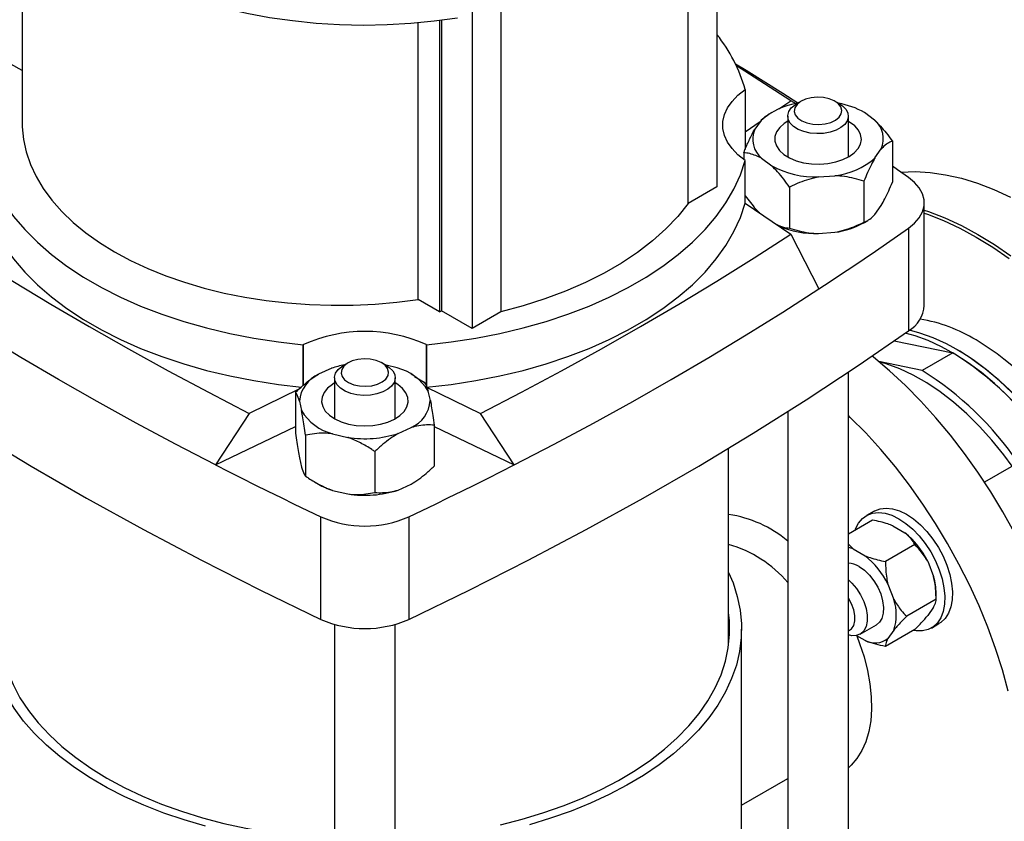
# Model space of a CAD drawing. Units: millimetres. Extents: x 48 to 4992, y 48 to 3516.
# Drawn here: x 4174 to 4401, y 2495 to 2680 of the extents above; entities that cross this region are included whole.
import ezdxf

# ---------------------------------------------------------------- set-up
doc = ezdxf.new("R2010")
doc.units = ezdxf.units.MM
doc.header["$LTSCALE"] = 12

msp = doc.modelspace()

# ---------------------------------------------------------------- linework, layer by layer
at = {"color": 7, "linetype": 'Continuous', "lineweight": 25}
for p, q in [((4334.55, 2714.99), (4334.55, 2641.18)), ((4174.07, 2711.42), (4174.07, 2655.99)), ((4327.9, 2637.34), (4327.9, 2705.83)), ((4277.98, 2682.34), (4277.98, 2608.52)), ((4284.64, 2682.28), (4284.64, 2612.36)), ((4265.54, 2615.22), (4265.54, 2679.09)), ((4270.49, 2679.63), (4270.49, 2612.36)), ((4270.91, 2679.68), (4270.91, 2612.6)), ((4174.07, 2668.02), (4171.49, 2669.51)), ((4341.09, 2663.67), (4341.03, 2663.63)), ((4341.03, 2663.63), (4341.03, 2649.82)), ((4341.09, 2663.67), (4341.09, 2653.87)), ((4348.81, 2659.18), (4351.58, 2661.08)), ((4352.81, 2660.38), (4351.58, 2661.08)), ((4354, 2660.98), (4352.94, 2660.36)), ((4362.84, 2660.36), (4361.78, 2660.98)), ((4347.19, 2658.37), (4346.39, 2657.91)), ((4370.92, 2656.62), (4368.59, 2658.36)), ((4341.09, 2653.87), (4344.55, 2656.25)), ((4344.73, 2656.5), (4343.29, 2654.47)), ((4350.89, 2657.51), (4350.89, 2648.08)), ((4364.89, 2648.08), (4364.89, 2657.51)), ((4375.05, 2651.74), (4375.05, 2642.27)), ((4340.72, 2649.06), (4340.72, 2647.52)), ((4371.04, 2647.9), (4372.49, 2649.93)), ((4341.03, 2647.3), (4341.09, 2647.26)), ((4341.09, 2637.46), (4341.09, 2647.26)), ((4344.85, 2647.78), (4347.18, 2646.03)), ((4358.01, 2643.47), (4361.78, 2643.77)), ((4368.48, 2642.49), (4368.48, 2633.02)), ((4334.55, 2641.18), (4327.9, 2637.34)), ((4351.31, 2641.15), (4351.31, 2631.68)), ((4341.09, 2637.46), (4351.58, 2630.25)), ((4371.04, 2634.83), (4372.49, 2636.87)), ((4382.41, 2613.82), (4382.41, 2637.5)), ((4368.58, 2632.96), (4369.39, 2633.43)), ((4378.79, 2631.65), (4378.79, 2607.97)), ((4351.58, 2630.25), (4358.08, 2617.61)), ((4358.01, 2630.41), (4361.78, 2630.7)), ((4270.49, 2612.36), (4265.54, 2615.22)), ((4270.49, 2612.36), (4270.91, 2612.6)), ((4277.98, 2608.52), (4270.91, 2612.6)), ((4284.64, 2612.36), (4277.98, 2608.52)), ((4239.09, 2604.78), (4239.02, 2604.75)), ((4239.02, 2595.32), (4239.02, 2604.75)), ((4239.09, 2595.38), (4239.09, 2604.78)), ((4267.45, 2604.75), (4267.38, 2604.78)), ((4267.38, 2604.78), (4267.38, 2595.28)), ((4267.45, 2604.75), (4267.45, 2595.14)), ((4375.47, 2605.65), (4389, 2602.87)), ((4389, 2602.87), (4381.93, 2598.79)), ((4245.57, 2599.31), (4242.56, 2597.97)), ((4249.35, 2600.56), (4248.28, 2599.95)), ((4258.19, 2599.95), (4257.13, 2600.56)), ((4260.69, 2599.38), (4258.12, 2599.99)), ((4381.93, 2598.79), (4371.94, 2600.84)), ((4246.24, 2597.09), (4246.24, 2587.66)), ((4260.24, 2587.66), (4260.24, 2597.09)), ((4264.73, 2597.49), (4263.93, 2597.96)), ((4264.68, 2597.42), (4266.94, 2596.1)), ((4364.89, 2431.81), (4364.89, 2598.43)), ((4238, 2594.45), (4226.53, 2588.9)), ((4267.45, 2594.95), (4279.94, 2588.9)), ((4237.21, 2593.78), (4237.21, 2584.31)), ((4268.36, 2591.85), (4267.85, 2594.03)), ((4238.12, 2591.72), (4238.63, 2589.54)), ((4226.53, 2588.9), (4218.78, 2576.98)), ((4287.69, 2576.98), (4279.94, 2588.9)), ((4350.89, 2589.31), (4350.89, 2431.81)), ((4424.11, 2589.02), (4396.36, 2573)), ((4218.78, 2576.98), (4237.21, 2585.9)), ((4260.9, 2584.26), (4263.91, 2585.61)), ((4269.26, 2586.19), (4269.26, 2576.72)), ((4269.26, 2585.9), (4287.69, 2576.98)), ((4239.53, 2583.88), (4239.53, 2574.4)), ((4245.78, 2584.19), (4249.3, 2583.36)), ((4337.24, 2535.36), (4337.24, 2580.85)), ((4238.12, 2578.65), (4238.63, 2576.47)), ((4255.55, 2580.08), (4255.55, 2570.61)), ((4241.74, 2573.01), (4242.54, 2572.55)), ((4260.9, 2571.2), (4263.91, 2572.54)), ((4245.78, 2571.13), (4249.3, 2570.29)), ((4243.1, 2541.34), (4243.1, 2565.02)), ((4263.37, 2565.02), (4263.37, 2541.34)), ((4370.82, 2566.34), (4369.06, 2565.32)), ((4370.45, 2564.26), (4364.89, 2561.05)), ((4375.18, 2562.92), (4377.93, 2561.34)), ((4364.89, 2558.67), (4365.99, 2557.62)), ((4380.25, 2558.61), (4373.46, 2554.69)), ((4365.99, 2557.62), (4368.74, 2556.03)), ((4383.22, 2554.76), (4384.59, 2551.22)), ((4374.02, 2549.45), (4375.4, 2545.91)), ((4385.15, 2545.98), (4385.15, 2547.37)), ((4385.15, 2545.98), (4378.36, 2542.06)), ((4384.59, 2544.17), (4383.22, 2542.21)), ((4246.24, 2540.18), (4246.24, 2371.4)), ((4260.24, 2371.4), (4260.24, 2540.18)), ((4367.62, 2537.93), (4371.36, 2540.1)), ((4384.06, 2539.34), (4385.82, 2540.36)), ((4340.24, 2440.31), (4340.24, 2539.11)), ((4368.74, 2536.43), (4366.71, 2537.61)), ((4380.25, 2539.01), (4373.46, 2535.09)), ((4375.4, 2538.86), (4374.02, 2536.91)), ((4340.24, 2498.45), (4350.89, 2504.6))]:
    msp.add_line(p, q, dxfattribs=at)
at = {"color": 7, "linetype": 'Continuous', "lineweight": 25, "flags": 128}
for points in [[(4188.19, 2697.53), (4190.58, 2695.74), (4194.19, 2693.35), (4198.07, 2691.11), (4202.21, 2689.03), (4206.58, 2687.11), (4211.16, 2685.37), (4215.94, 2683.82), (4220.89, 2682.45), (4226, 2681.28), (4231.22, 2680.32), (4236.55, 2679.56), (4241.96, 2679.01), (4247.41, 2678.67), (4252.9, 2678.55), (4258.38, 2678.65), (4263.84, 2678.95), (4269.26, 2679.48), (4274.6, 2680.21)], [(4353.22, 2660.53), (4349.75, 2662.73), (4341.29, 2668.01), (4338.86, 2669.49)], [(4351.58, 2661.08), (4343.12, 2666.53), (4339.05, 2669.09)], [(4341.03, 2647.3), (4339.38, 2648.6), (4338.02, 2650.01), (4336.99, 2651.5), (4336.28, 2653.06), (4335.93, 2654.66), (4335.93, 2656.27), (4336.28, 2657.87), (4336.99, 2659.43), (4338.02, 2660.92), (4339.38, 2662.33), (4341.03, 2663.63)], [(4364.07, 2655.61), (4363.19, 2654.87), (4362.04, 2654.25), (4360.68, 2653.8), (4359.18, 2653.54), (4357.61, 2653.47), (4356.07, 2653.61), (4354.61, 2653.94), (4353.31, 2654.45), (4352.25, 2655.11), (4351.47, 2655.9), (4351.01, 2656.76), (4350.89, 2657.66), (4351.13, 2658.56), (4351.7, 2659.4), (4352.59, 2660.15), (4352.94, 2660.36)], [(4362.75, 2657.24), (4363.25, 2658.02), (4363.38, 2658.85), (4363.15, 2659.66), (4362.55, 2660.42), (4361.63, 2661.06), (4360.46, 2661.54), (4359.12, 2661.83), (4357.69, 2661.91), (4356.27, 2661.77), (4354.97, 2661.42), (4353.86, 2660.9), (4353.03, 2660.22), (4352.53, 2659.44), (4352.39, 2658.62), (4352.63, 2657.8), (4353.23, 2657.05), (4354.14, 2656.41), (4355.31, 2655.93), (4356.66, 2655.64), (4358.08, 2655.56), (4359.5, 2655.7), (4360.81, 2656.04), (4361.91, 2656.57), (4362.75, 2657.24)], [(4362.84, 2660.36), (4363.53, 2659.9), (4364.31, 2659.12), (4364.77, 2658.25), (4364.88, 2657.35), (4364.65, 2656.46), (4364.07, 2655.61)], [(4174.07, 2655.99), (4174.09, 2655.07), (4174.37, 2652.15), (4175.01, 2649.25), (4175.99, 2646.38), (4177.32, 2643.55), (4178.98, 2640.79), (4180.97, 2638.1), (4183.28, 2635.5), (4185.89, 2632.99), (4188.8, 2630.6), (4191.99, 2628.33), (4195.45, 2626.19), (4199.15, 2624.19), (4203.09, 2622.35), (4207.24, 2620.67), (4211.58, 2619.16), (4216.09, 2617.83), (4220.74, 2616.68), (4225.53, 2615.72), (4230.42, 2614.96), (4235.39, 2614.39), (4240.42, 2614.02), (4245.47, 2613.86), (4250.54, 2613.89), (4255.59, 2614.13), (4260.6, 2614.58), (4265.54, 2615.22)], [(4350.89, 2656.32), (4350.08, 2655.81), (4349.04, 2654.89), (4348.32, 2653.87), (4347.94, 2652.8), (4347.92, 2651.7), (4348.27, 2650.62), (4348.96, 2649.6), (4349.97, 2648.67), (4351.27, 2647.87), (4352.81, 2647.23), (4354.54, 2646.76), (4356.38, 2646.49), (4358.28, 2646.43), (4360.16, 2646.58), (4361.96, 2646.93), (4363.62, 2647.47), (4365.07, 2648.18), (4366.25, 2649.04), (4367.14, 2650.01), (4367.14, 2650.01)], [(4367.14, 2650.01), (4367.69, 2651.06), (4367.89, 2652.15), (4367.72, 2653.24), (4367.2, 2654.3), (4366.35, 2655.28), (4365.18, 2656.15), (4364.89, 2656.32)], [(4165.38, 2647.26), (4166.5, 2643.94), (4168, 2640.68), (4169.87, 2637.47), (4172.1, 2634.35), (4174.68, 2631.32), (4177.6, 2628.39), (4180.85, 2625.57), (4184.41, 2622.89), (4188.27, 2620.35), (4192.41, 2617.96), (4196.81, 2615.73), (4201.46, 2613.68), (4206.33, 2611.8), (4211.4, 2610.12), (4216.66, 2608.63), (4222.07, 2607.34), (4227.62, 2606.26), (4233.28, 2605.4), (4239.02, 2604.75)], [(4267.45, 2604.75), (4273.19, 2605.4), (4278.85, 2606.26), (4284.4, 2607.34), (4289.81, 2608.63), (4295.07, 2610.12), (4300.14, 2611.8), (4305.01, 2613.68), (4309.66, 2615.73), (4314.06, 2617.96), (4318.2, 2620.35), (4322.06, 2622.89), (4325.62, 2625.57), (4328.87, 2628.39), (4331.79, 2631.32), (4334.37, 2634.35), (4336.6, 2637.47), (4338.47, 2640.68), (4339.97, 2643.94), (4341.09, 2647.26)], [(4378.79, 2643.35), (4376.25, 2645.13), (4375.05, 2645.97)], [(4377.05, 2644.58), (4380.31, 2644.7), (4383.79, 2644.51), (4387.36, 2644), (4391.01, 2643.17), (4394.73, 2642.03), (4398.5, 2640.57), (4402.3, 2638.81)], [(4378.79, 2631.65), (4380.19, 2632.8), (4381.26, 2634.07), (4381.99, 2635.41), (4382.36, 2636.8), (4382.36, 2638.21), (4381.99, 2639.6), (4381.26, 2640.94), (4380.19, 2642.2), (4378.79, 2643.35)], [(4165.38, 2637.46), (4166.5, 2634.15), (4168, 2630.88), (4169.87, 2627.68), (4172.1, 2624.55), (4174.68, 2621.52), (4177.6, 2618.59), (4180.85, 2615.78), (4184.41, 2613.09), (4188.27, 2610.55), (4192.41, 2608.16), (4196.81, 2605.93), (4201.46, 2603.88), (4206.33, 2602), (4211.4, 2600.32), (4216.66, 2598.83), (4222.07, 2597.54), (4227.62, 2596.46), (4233.28, 2595.6), (4238.64, 2594.98)], [(4267.45, 2594.95), (4273.19, 2595.6), (4278.85, 2596.46), (4284.4, 2597.54), (4289.81, 2598.83), (4295.07, 2600.32), (4300.14, 2602), (4305.01, 2603.88), (4309.66, 2605.93), (4314.06, 2608.16), (4318.2, 2610.55), (4322.06, 2613.09), (4325.62, 2615.78), (4328.87, 2618.59), (4331.79, 2621.52), (4334.37, 2624.55), (4336.6, 2627.68), (4338.47, 2630.88), (4339.97, 2634.15), (4341.09, 2637.46)], [(4327.9, 2637.34), (4325.51, 2634.35), (4322.75, 2631.47), (4319.66, 2628.7), (4316.23, 2626.07), (4312.49, 2623.59), (4308.46, 2621.26), (4304.15, 2619.1), (4299.59, 2617.12), (4294.81, 2615.33), (4289.81, 2613.74), (4284.64, 2612.36)], [(4382.41, 2635.84), (4383.42, 2635.5), (4387.18, 2634.04), (4390.98, 2632.28), (4394.8, 2630.22), (4398.61, 2627.87), (4402.41, 2625.25)], [(4382.41, 2635.1), (4383.13, 2634.85), (4386.88, 2633.41), (4390.65, 2631.65), (4394.44, 2629.61), (4398.24, 2627.28), (4402.01, 2624.67)], [(4358.08, 2617.61), (4360.72, 2619.34), (4363.34, 2621.08), (4365.95, 2622.82), (4368.55, 2624.57), (4371.13, 2626.33), (4373.7, 2628.1), (4376.25, 2629.87), (4378.79, 2631.65)], [(4154.89, 2630.25), (4163.35, 2624.8), (4171.96, 2619.43), (4180.71, 2614.14), (4189.6, 2608.93), (4198.63, 2603.8), (4207.79, 2598.75), (4217.09, 2593.78), (4226.53, 2588.9)], [(4279.94, 2588.9), (4289.38, 2593.78), (4298.68, 2598.75), (4307.85, 2603.8), (4316.88, 2608.93), (4325.77, 2614.14), (4334.51, 2619.43), (4343.12, 2624.8), (4351.58, 2630.25)], [(4218.78, 2576.98), (4209.53, 2581.78), (4200.4, 2586.67), (4191.4, 2591.64), (4182.52, 2596.68), (4173.79, 2601.8), (4165.19, 2607), (4156.72, 2612.27), (4148.39, 2617.61)], [(4287.69, 2576.98), (4296.94, 2581.78), (4306.07, 2586.67), (4315.08, 2591.64), (4323.95, 2596.68), (4332.68, 2601.8), (4341.29, 2607), (4349.75, 2612.27), (4358.08, 2617.61)], [(4412.3, 2582.2), (4410.95, 2584.08), (4408.32, 2587.46), (4405.56, 2590.66), (4402.71, 2593.66), (4399.76, 2596.43), (4396.76, 2598.96), (4393.7, 2601.23), (4390.62, 2603.23), (4387.53, 2604.94), (4384.46, 2606.35), (4381.43, 2607.45), (4378.99, 2608.11)], [(4127.68, 2607.97), (4139.35, 2599.93), (4151.31, 2592.04), (4163.58, 2584.31), (4176.14, 2576.73), (4188.98, 2569.31), (4202.11, 2562.06), (4215.51, 2554.98), (4229.17, 2548.07), (4243.1, 2541.34)], [(4263.37, 2541.34), (4277.3, 2548.07), (4290.96, 2554.98), (4304.36, 2562.06), (4317.49, 2569.31), (4330.33, 2576.73), (4342.89, 2584.31), (4355.16, 2592.04), (4367.13, 2599.93), (4378.79, 2607.97)], [(4411.17, 2581.55), (4409.81, 2583.43), (4407.18, 2586.81), (4404.43, 2590.01), (4401.58, 2593.01), (4398.63, 2595.78), (4395.62, 2598.31), (4392.57, 2600.58), (4389.49, 2602.58), (4386.4, 2604.29), (4383.33, 2605.69), (4380.3, 2606.8), (4378.02, 2607.42)], [(4250.66, 2595.51), (4252, 2595.22), (4253.43, 2595.14), (4254.85, 2595.28), (4256.15, 2595.63), (4257.26, 2596.15), (4258.09, 2596.83), (4258.6, 2597.61), (4258.73, 2598.43), (4258.49, 2599.25), (4257.9, 2600), (4256.98, 2600.64), (4255.81, 2601.12), (4254.47, 2601.41), (4253.04, 2601.49), (4251.62, 2601.35), (4250.32, 2601.01), (4249.21, 2600.48), (4248.38, 2599.81), (4247.88, 2599.03), (4247.74, 2598.2), (4247.98, 2597.39), (4248.57, 2596.63), (4249.49, 2595.99), (4250.66, 2595.51)], [(4403.16, 2561.46), (4400.55, 2566.19), (4397.77, 2570.81), (4394.81, 2575.31), (4391.71, 2579.67), (4388.47, 2583.87), (4385.1, 2587.89), (4381.63, 2591.71), (4378.05, 2595.33), (4374.4, 2598.72), (4370.68, 2601.87), (4370.36, 2602.12)], [(4249.96, 2593.52), (4248.66, 2594.03), (4247.6, 2594.7), (4246.82, 2595.48), (4246.36, 2596.35), (4246.24, 2597.25), (4246.48, 2598.14), (4247.05, 2598.99), (4247.94, 2599.73), (4248.28, 2599.95)], [(4258.19, 2599.95), (4258.87, 2599.49), (4259.66, 2598.7), (4260.12, 2597.84), (4260.23, 2596.94), (4259.99, 2596.04), (4259.42, 2595.2), (4258.53, 2594.45), (4257.38, 2593.84), (4256.03, 2593.39), (4254.53, 2593.12), (4252.96, 2593.06), (4251.41, 2593.19), (4249.96, 2593.52)], [(4402.73, 2576.68), (4400.76, 2579.35), (4398.03, 2582.71), (4395.19, 2585.87), (4392.24, 2588.79), (4389.2, 2591.45), (4386.11, 2593.84), (4382.99, 2595.94), (4379.86, 2597.73), (4376.74, 2599.19), (4373.65, 2600.32), (4371.99, 2600.79)], [(4246.24, 2595.91), (4245.73, 2595.6), (4244.62, 2594.71), (4243.81, 2593.72), (4243.35, 2592.66), (4243.24, 2591.56), (4243.5, 2590.47), (4244.1, 2589.43), (4245.04, 2588.48), (4246.27, 2587.64), (4247.76, 2586.96), (4249.44, 2586.44)], [(4249.44, 2586.44), (4251.26, 2586.13), (4253.15, 2586.01), (4255.04, 2586.11), (4256.87, 2586.41), (4258.57, 2586.9), (4260.07, 2587.57), (4261.33, 2588.4), (4262.3, 2589.34), (4262.93, 2590.38), (4263.22, 2591.46), (4263.15, 2592.56), (4262.71, 2593.63), (4261.94, 2594.63), (4260.85, 2595.53), (4260.24, 2595.91)], [(4401.81, 2524.78), (4400.47, 2529.68), (4398.89, 2534.61), (4397.09, 2539.53), (4395.08, 2544.44), (4392.85, 2549.31), (4390.43, 2554.11), (4387.82, 2558.84), (4385.04, 2563.46), (4382.09, 2567.96), (4378.98, 2572.32), (4375.74, 2576.52), (4372.38, 2580.54), (4368.9, 2584.37), (4365.33, 2587.98), (4364.89, 2588.4)], [(4218.78, 2576.98), (4221.78, 2575.45), (4224.79, 2573.94), (4227.81, 2572.43), (4230.84, 2570.93), (4233.89, 2569.44), (4236.94, 2567.96), (4240.02, 2566.49), (4243.1, 2565.02)], [(4263.37, 2565.02), (4266.46, 2566.49), (4269.53, 2567.96), (4272.58, 2569.44), (4275.63, 2570.93), (4278.66, 2572.43), (4281.68, 2573.94), (4284.69, 2575.45), (4287.69, 2576.98)], [(4366.48, 2561.97), (4366.57, 2562.23), (4367.24, 2563.56), (4368.12, 2564.63), (4369.2, 2565.4), (4370.45, 2565.87), (4371.85, 2566.02), (4373.36, 2565.86), (4374.94, 2565.37), (4376.56, 2564.58)], [(4370.82, 2566.34), (4370.97, 2566.42), (4372.22, 2566.89), (4373.62, 2567.05), (4375.12, 2566.88), (4376.7, 2566.39), (4378.32, 2565.6)], [(4378.32, 2565.6), (4379.94, 2564.52), (4381.52, 2563.18), (4383.03, 2561.61), (4384.43, 2559.85), (4385.68, 2557.93), (4386.76, 2555.91), (4387.64, 2553.82), (4388.31, 2551.73), (4388.74, 2549.67), (4388.92, 2547.7), (4388.86, 2545.86), (4388.55, 2544.2), (4388, 2542.75), (4387.23, 2541.56), (4386.24, 2540.63), (4385.82, 2540.36)], [(4376.56, 2564.58), (4378.17, 2563.5), (4379.76, 2562.16), (4381.26, 2560.59), (4382.66, 2558.83), (4383.91, 2556.91), (4384.99, 2554.89), (4385.87, 2552.8), (4386.54, 2550.71), (4386.97, 2548.65), (4387.15, 2546.68), (4387.09, 2544.84), (4386.78, 2543.18), (4386.23, 2541.73), (4385.46, 2540.53), (4384.47, 2539.61), (4383.3, 2538.99), (4381.98, 2538.67), (4380.52, 2538.68), (4379.86, 2538.79)], [(4365.99, 2557.62), (4365.23, 2557.87), (4364.89, 2557.96)], [(4367.36, 2553.56), (4368.58, 2552.7), (4369.74, 2551.58), (4370.79, 2550.25), (4371.67, 2548.77), (4372.36, 2547.2), (4372.81, 2545.63), (4373.01, 2544.12), (4372.95, 2542.75), (4372.62, 2541.57), (4372.05, 2540.66), (4371.36, 2540.1)], [(4216.47, 2493.59), (4211.54, 2495.03), (4206.78, 2496.64), (4202.21, 2498.43), (4197.84, 2500.38), (4193.7, 2502.49), (4189.8, 2504.74), (4186.15, 2507.13), (4182.77, 2509.65), (4179.68, 2512.29), (4176.88, 2515.04), (4174.39, 2517.88), (4172.21, 2520.81), (4170.37, 2523.82), (4168.85, 2526.88), (4167.68, 2530), (4166.85, 2533.15), (4166.37, 2536.32), (4166.24, 2539.51), (4166.46, 2542.69), (4167.03, 2545.86), (4167.94, 2549), (4169.2, 2552.11), (4169.24, 2552.18)], [(4337.24, 2552.18), (4338.25, 2549.78), (4339.25, 2546.65), (4339.9, 2543.49), (4340.21, 2540.3), (4340.17, 2537.12), (4339.77, 2533.94), (4339.03, 2530.78), (4337.94, 2527.66), (4336.51, 2524.58), (4334.75, 2521.56), (4332.66, 2518.61), (4330.25, 2515.74), (4327.52, 2512.97), (4324.5, 2510.3), (4321.19, 2507.75), (4317.61, 2505.33), (4313.77, 2503.04), (4309.69, 2500.89), (4305.37, 2498.9), (4300.85, 2497.07), (4296.14, 2495.42), (4291.25, 2493.93)], [(4364.89, 2550.49), (4365.71, 2549.72), (4366.79, 2548.44), (4367.72, 2546.98), (4368.46, 2545.43), (4368.98, 2543.85), (4369.24, 2542.32), (4369.24, 2540.91), (4368.98, 2539.68), (4368.46, 2538.7), (4367.72, 2538), (4366.79, 2537.62), (4365.71, 2537.58), (4364.89, 2537.76)], [(4364.89, 2538.7), (4364.91, 2538.71), (4365.63, 2539.18), (4366.15, 2539.96), (4366.41, 2541), (4366.41, 2542.23), (4366.15, 2543.57), (4365.63, 2544.94), (4364.91, 2546.26), (4364.89, 2546.29)], [(4169.24, 2542.85), (4169.12, 2541.86), (4168.99, 2538.71), (4169.21, 2535.57), (4169.78, 2532.44), (4170.71, 2529.33), (4171.98, 2526.27), (4173.59, 2523.26), (4175.53, 2520.31), (4177.8, 2517.45), (4180.39, 2514.68), (4183.28, 2512.01), (4186.46, 2509.45), (4189.93, 2507.02), (4193.66, 2504.72)], [(4284.53, 2493.95), (4289.53, 2495.22), (4294.37, 2496.66), (4299.05, 2498.29), (4303.53, 2500.09), (4307.8, 2502.05), (4311.84, 2504.17), (4315.63, 2506.43), (4319.17, 2508.83), (4322.42, 2511.36), (4325.39, 2514), (4328.05, 2516.75), (4330.4, 2519.59), (4332.43, 2522.52), (4334.13, 2525.51), (4335.48, 2528.56), (4336.49, 2531.66), (4337.15, 2534.78), (4337.46, 2537.93), (4337.42, 2541.08), (4337.24, 2542.85)], [(4366.81, 2537.54), (4367.48, 2535.8), (4368.52, 2532.66), (4369.32, 2529.53), (4369.88, 2526.47), (4370.19, 2523.49), (4370.25, 2520.64), (4370.07, 2517.94), (4369.63, 2515.43), (4368.95, 2513.11), (4368.03, 2511.04), (4366.88, 2509.21), (4365.52, 2507.66), (4364.89, 2507.1)], [(4193.66, 2504.72), (4197.64, 2502.56), (4201.86, 2500.56), (4206.29, 2498.72), (4210.91, 2497.05), (4215.72, 2495.56), (4220.68, 2494.25), (4225.78, 2493.13), (4230.99, 2492.2), (4236.3, 2491.47), (4241.68, 2490.93), (4246.24, 2490.64)]]:
    msp.add_lwpolyline(points, dxfattribs=at)
at = {"color": 7, "linetype": 'Continuous', "lineweight": 25}
for centre, radius, start, end in [((4305.16, 2653.16), 37.44, 16.3055, 38.2737), ((4355.64, 2644.37), 16.31, 98.4099, 131.9455), ((4359.29, 2641.67), 19.11, 60.863, 79.956), ((4367.25, 2652.23), 5.73, 336.2745, 50.0679), ((4348.53, 2652.17), 5.73, 156.2745, 230.0679), ((4359.96, 2660.29), 16.63, 276.2899, 311.7913), ((4357.47, 2665.32), 21.86, 241.9354, 271.4162), ((4357.58, 2653.21), 22.81, 247.4012, 271.0823), ((4359.15, 2649.95), 19.43, 277.787, 299.0388), ((4375.15, 2614.27), 7.28, 300.023, 356.4788), ((4375.09, 2573.85), 37.37, 58.8728, 80.1906), ((4253.24, 2573.25), 34.56, 65.8467, 114.1533), ((4356.36, 2543.92), 72.67, 34.0875, 58.4301), ((4352.18, 2541.47), 72.73, 34.1108, 58.6386), ((4349.95, 2540.08), 73.94, 34.1145, 58.1223), ((4252.6, 2578.38), 22.08, 100.7058, 108.575), ((4257.91, 2588.19), 11.53, 30.4519, 76.022), ((4245.66, 2591.06), 7.57, 114.1881, 175.0119), ((4342.88, 2536), 73.94, 34.1145, 58.1223), ((4260.81, 2592.51), 7.57, 294.1881, 355.0119), ((4248.56, 2595.38), 11.53, 210.4519, 256.022), ((4253.22, 2608), 24.95, 260.9818, 287.937), ((4250.98, 2587.36), 17.05, 240.3248, 252.2329), ((4253.22, 2594.93), 24.95, 260.9818, 287.937), ((4253.24, 2588.1), 25.21, 246.2899, 293.7101), ((4333.37, 2538.64), 27.18, 49.868, 81.8165), ((4366, 2546.33), 19.17, 26.0803, 51.5088), ((4329.69, 2531.77), 27.88, 40.4967, 74.2881), ((4356.81, 2541.03), 19.17, 26.0803, 51.5088), ((4364.71, 2549.4), 4.93, 57.4773, 87.9579), ((4370.59, 2547.21), 14.57, 0.6117, 15.9535), ((4364.68, 2542.39), 11.28, 341.792, 18.208), ((4253.24, 2564.42), 25.21, 246.2899, 293.7101), ((4370.99, 2541.02), 5.11, 243.8477, 306.3713)]:
    msp.add_arc(centre, radius, start, end, dxfattribs=at)
for points, knots in [([(4344.73, 2656.5), (4345.02, 2656.81), (4345.58, 2657.42), (4346.11, 2657.66), (4346.37, 2657.78)], [0, 0, 0, 0, 0.502629, 1, 1, 1, 1]), ([(4370.92, 2656.62), (4371.84, 2655.69), (4373.27, 2654.22), (4374.58, 2652.4), (4375.05, 2651.74)], [0, 0, 0, 0, 0.64096, 1, 1, 1, 1]), ([(4340.72, 2649.06), (4340.82, 2649.3), (4341.26, 2650.39), (4342.08, 2652.25), (4342.86, 2653.75), (4343.27, 2654.44), (4343.29, 2654.47)], [0, 0, 0, 0, 0.118448, 0.544314, 0.978967, 1, 1, 1, 1]), ([(4375.05, 2651.74), (4374.96, 2651.71), (4374.51, 2651.55), (4373.69, 2651.11), (4372.91, 2650.41), (4372.51, 2649.95), (4372.49, 2649.93)], [0, 0, 0, 0, 0.118448, 0.544314, 0.978967, 1, 1, 1, 1]), ([(4344.85, 2647.78), (4343.94, 2648.21), (4342.51, 2648.88), (4341.19, 2649.02), (4340.72, 2649.06)], [0, 0, 0, 0, 0.64096, 1, 1, 1, 1]), ([(4371.04, 2647.9), (4370.76, 2647.4), (4369.87, 2645.82), (4369.04, 2643.84), (4368.48, 2642.49)], [0, 0, 0, 0, 0.31699, 1, 1, 1, 1]), ([(4351.31, 2641.15), (4350.41, 2642.38), (4349.08, 2644.19), (4347.64, 2645.59), (4347.18, 2646.03)], [0, 0, 0, 0, 0.679904, 1, 1, 1, 1]), ([(4358.01, 2643.47), (4356.52, 2643.1), (4354.2, 2642.52), (4352.08, 2641.52), (4351.31, 2641.15)], [0, 0, 0, 0, 0.64096, 1, 1, 1, 1]), ([(4368.48, 2642.49), (4367.01, 2642.93), (4364.86, 2643.58), (4362.53, 2643.72), (4361.78, 2643.77)], [0, 0, 0, 0, 0.679904, 1, 1, 1, 1]), ([(4372.49, 2636.87), (4372.77, 2637.37), (4373.66, 2638.94), (4374.49, 2640.92), (4375.05, 2642.27)], [0, 0, 0, 0, 0.31699, 1, 1, 1, 1]), ([(4341.09, 2639.12), (4341.87, 2638.05), (4342.92, 2636.62), (4344.05, 2635.51), (4344.34, 2635.23)], [0, 0, 0, 0, 0.746593, 1, 1, 1, 1]), ([(4368.48, 2633.02), (4368.57, 2633.05), (4369.01, 2633.21), (4369.84, 2633.66), (4370.62, 2634.35), (4371.02, 2634.81), (4371.04, 2634.83)], [0, 0, 0, 0, 0.118448, 0.544314, 0.978967, 1, 1, 1, 1]), ([(4348.23, 2632.56), (4348.79, 2632.3), (4349.86, 2631.81), (4350.84, 2631.72), (4351.31, 2631.68)], [0, 0, 0, 0, 0.522801, 1, 1, 1, 1]), ([(4351.31, 2631.68), (4352.78, 2631.24), (4354.93, 2630.59), (4357.26, 2630.45), (4358.01, 2630.41)], [0, 0, 0, 0, 0.679904, 1, 1, 1, 1]), ([(4361.78, 2630.7), (4363.27, 2631.07), (4365.59, 2631.65), (4367.71, 2632.66), (4368.48, 2633.02)], [0, 0, 0, 0, 0.64096, 1, 1, 1, 1]), ([(4237.21, 2593.78), (4238.38, 2594.86), (4240.1, 2596.44), (4241.96, 2597.6), (4242.56, 2597.97)], [0, 0, 0, 0, 0.679904, 1, 1, 1, 1]), ([(4266.94, 2596.1), (4267.14, 2595.81), (4267.43, 2595.38), (4267.74, 2594.36), (4267.85, 2594.03)], [0, 0, 0, 0, 0.679904, 1, 1, 1, 1]), ([(4238.12, 2591.72), (4237.91, 2592.32), (4237.6, 2593.26), (4237.31, 2593.65), (4237.21, 2593.78)], [0, 0, 0, 0, 0.64096, 1, 1, 1, 1]), ([(4268.36, 2591.85), (4268.56, 2590.74), (4268.87, 2589.01), (4269.16, 2586.94), (4269.26, 2586.19)], [0, 0, 0, 0, 0.6409602, 1, 1, 1, 1]), ([(4239.53, 2583.88), (4239.33, 2585.28), (4239.04, 2587.34), (4238.73, 2589), (4238.63, 2589.54)], [0, 0, 0, 0, 0.679904, 1, 1, 1, 1]), ([(4269.26, 2586.19), (4268.09, 2586.23), (4266.37, 2586.28), (4264.51, 2585.77), (4263.91, 2585.61)], [0, 0, 0, 0, 0.679904, 1, 1, 1, 1]), ([(4237.21, 2584.31), (4237.41, 2582.91), (4237.7, 2580.85), (4238.01, 2579.19), (4238.12, 2578.65)], [0, 0, 0, 0, 0.679904, 1, 1, 1, 1]), ([(4245.78, 2584.19), (4245.09, 2584.25), (4242.92, 2584.45), (4240.9, 2584.11), (4239.53, 2583.88)], [0, 0, 0, 0, 0.31699, 1, 1, 1, 1]), ([(4255.55, 2580.08), (4255.32, 2580.24), (4254.25, 2580.96), (4252.24, 2582.14), (4250.34, 2582.99), (4249.35, 2583.34), (4249.3, 2583.36)], [0, 0, 0, 0, 0.1184483, 0.5443141, 0.9789669, 1, 1, 1, 1]), ([(4260.9, 2584.26), (4259.71, 2583.48), (4257.86, 2582.26), (4256.16, 2580.66), (4255.55, 2580.08)], [0, 0, 0, 0, 0.64096, 1, 1, 1, 1]), ([(4238.63, 2576.47), (4238.83, 2575.87), (4239.14, 2574.93), (4239.43, 2574.54), (4239.53, 2574.4)], [0, 0, 0, 0, 0.64096, 1, 1, 1, 1]), ([(4263.91, 2572.54), (4265.1, 2573.32), (4266.95, 2574.55), (4268.65, 2576.15), (4269.26, 2576.72)], [0, 0, 0, 0, 0.64096, 1, 1, 1, 1]), ([(4239.53, 2574.4), (4239.76, 2574.25), (4240.84, 2573.53), (4242.84, 2572.34), (4244.74, 2571.49), (4245.73, 2571.14), (4245.78, 2571.13)], [0, 0, 0, 0, 0.118448, 0.544314, 0.978967, 1, 1, 1, 1]), ([(4249.3, 2570.29), (4249.99, 2570.23), (4252.17, 2570.04), (4254.18, 2570.38), (4255.55, 2570.61)], [0, 0, 0, 0, 0.31699, 1, 1, 1, 1]), ([(4255.55, 2570.61), (4256.72, 2570.58), (4258.44, 2570.53), (4260.3, 2571.03), (4260.9, 2571.2)], [0, 0, 0, 0, 0.679904, 1, 1, 1, 1]), ([(4375.18, 2562.92), (4374.8, 2563.07), (4373.34, 2563.65), (4371.68, 2564), (4370.45, 2564.26)], [0, 0, 0, 0, 0.263334, 1, 1, 1, 1]), ([(4380.25, 2558.61), (4380.18, 2558.73), (4379.86, 2559.27), (4379.19, 2560.22), (4378.35, 2560.96), (4377.93, 2561.34)], [0, 0, 0, 0, 0.129165, 0.560804, 1, 1, 1, 1]), ([(4383.22, 2554.76), (4382.67, 2555.62), (4381.78, 2557.03), (4380.68, 2558.17), (4380.25, 2558.61)], [0, 0, 0, 0, 0.613155, 1, 1, 1, 1]), ([(4368.74, 2556.03), (4369.12, 2555.88), (4370.58, 2555.31), (4372.24, 2554.95), (4373.46, 2554.69)], [0, 0, 0, 0, 0.263334, 1, 1, 1, 1]), ([(4373.46, 2554.69), (4373.5, 2553.39), (4373.55, 2551.62), (4373.92, 2549.91), (4374.02, 2549.45)], [0, 0, 0, 0, 0.735439, 1, 1, 1, 1]), ([(4385.15, 2545.98), (4385.12, 2547.28), (4385.07, 2549.05), (4384.69, 2550.76), (4384.59, 2551.22)], [0, 0, 0, 0, 0.735439, 1, 1, 1, 1]), ([(4375.4, 2545.91), (4375.94, 2545.05), (4376.83, 2543.64), (4377.94, 2542.5), (4378.36, 2542.06)], [0, 0, 0, 0, 0.613155, 1, 1, 1, 1]), ([(4384.59, 2544.17), (4384.79, 2544.6), (4385.12, 2545.3), (4385.14, 2545.79), (4385.15, 2545.98)], [0, 0, 0, 0, 0.613155, 1, 1, 1, 1]), ([(4380.25, 2539.01), (4381.06, 2539.83), (4382.15, 2540.94), (4382.99, 2541.95), (4383.22, 2542.21)], [0, 0, 0, 0, 0.7354385, 1, 1, 1, 1]), ([(4378.36, 2542.06), (4377.56, 2541.25), (4376.47, 2540.13), (4375.62, 2539.13), (4375.4, 2538.86)], [0, 0, 0, 0, 0.735439, 1, 1, 1, 1]), ([(4373.46, 2535.09), (4373.25, 2535.14), (4372.32, 2535.32), (4370.68, 2535.71), (4369.39, 2536.19), (4368.74, 2536.43)], [0, 0, 0, 0, 0.129165, 0.560804, 1, 1, 1, 1]), ([(4374.02, 2536.91), (4373.82, 2536.47), (4373.49, 2535.77), (4373.47, 2535.28), (4373.46, 2535.09)], [0, 0, 0, 0, 0.613155, 1, 1, 1, 1])]:
    msp.add_open_spline(points, degree=3, knots=knots, dxfattribs=at)

doc.saveas('drawing.dxf')
